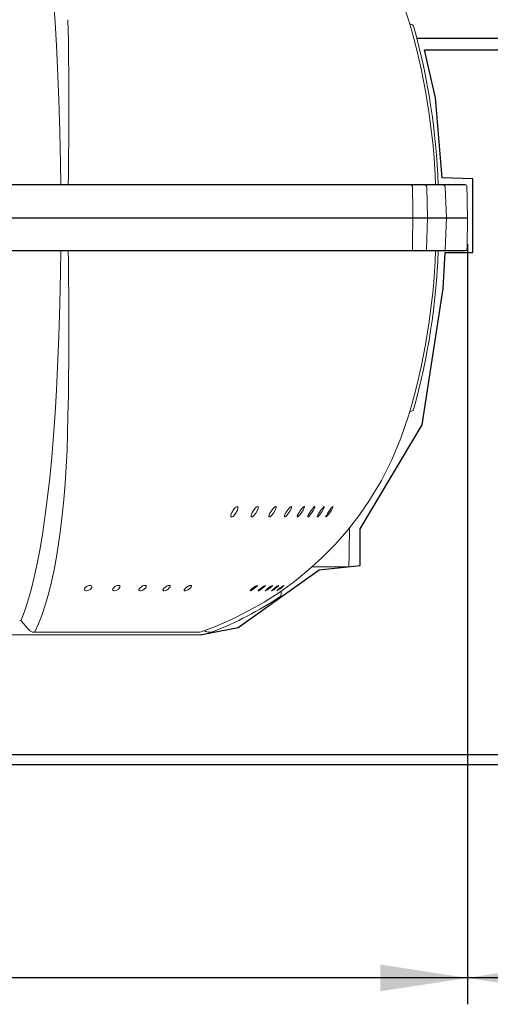
# Model space of a CAD drawing. Units: millimetres. Extents: x 0 to 210, y 0 to 297.
# Drawn here: x 81 to 98, y 156 to 193 of the extents above; entities that cross this region are included whole.
import ezdxf

# ---------------------------------------------------------------- set-up
doc = ezdxf.new("R2010")
doc.units = ezdxf.units.MM
for name, color, linetype in [('UPONOR-KAIVO', 1, 'Continuous'), ('UPONOR-MITTA', 6, 'Continuous'), ('UPORAK-PERUSMAA', 2, 'Continuous')]:
    doc.layers.add(name, color=color, linetype=linetype)
doc.styles.add('SLDTEXTSTYLE1', font='TXT', dxfattribs={"width": 0.75})
doc.dimstyles.new('SLDDIMSTYLE0', dxfattribs={"dimtxt": 3.5, "dimasz": 3.302, "dimexe": 0, "dimexo": 0.0625, "dimgap": 0.875, "dimtad": 1, "dimdec": 0, "dimlfac": 20, "dimrnd": 1e-09, "dimzin": 12, "dimdsep": 46, "dimtxsty": 'SLDTEXTSTYLE1', "dimsah": 1, "dimcen": 0.09, "dimadec": 0, "dimazin": 3, "dimtfac": 1, "dimtdec": 0, "dimtofl": 0, "dimtmove": 0, "dimatfit": 3, "dimfxl": 0, "dimfrac": 2, "dimtolj": 1, "dimtzin": 12, "dimarcsym": 0})

# ---------------------------------------------------------------- blocks, each defined once
blk = doc.blocks.new('UPONOR SAUNAKAIVO')
at = {"layer": 'UPONOR-KAIVO', "lineweight": 18}
for p, q in [((83.87, -553.02), (85.04, -569.94)), ((352.63, -567.78), (348.39, -554.86)), ((85.04, -569.94), (86.04, -587.21)), ((353.52, -571.04), (353.89, -571.12)), ((353.89, -571.12), (355.09, -571.43)), ((355.09, -571.43), (355.89, -571.8)), ((355.89, -571.8), (356.13, -572.06)), ((356.46, -573.02), (356.13, -572.06)), ((356.63, -573.51), (356.46, -573.02)), ((356.61, -573.44), (356.63, -573.51)), ((86.04, -587.21), (86.9, -604.7)), ((86.9, -604.7), (87.87, -628.42)), ((87.87, -628.42), (88.64, -652.43)), ((88.64, -652.43), (89.2, -676.63)), ((89.2, -676.63), (89.44, -692.88)), ((378.49, -692.88), (378.53, -692.88)), ((355.87, -711.89), (355.76, -694.85)), ((366.43, -694.81), (367.06, -717.88)), ((381.45, -717.88), (380.53, -694.8)), ((396.93, -693.87), (396.95, -694.85)), ((397.06, -701.1), (396.95, -694.85)), ((397.07, -701.37), (397.06, -701.1)), ((397.18, -707.89), (397.07, -701.37)), ((397.32, -715.88), (397.18, -707.89)), ((355.91, -717.88), (355.87, -711.89)), ((397.36, -717.88), (397.32, -715.88)), ((355.79, -736.89), (355.91, -717.88)), ((367.06, -717.88), (366.4, -741.92)), ((380.49, -741.92), (381.45, -717.88)), ((381.45, -717.88), (381.34, -717.88)), ((397.24, -724.89), (397.27, -723.13)), ((397.27, -723.13), (397.36, -717.88)), ((397.11, -731.91), (397.24, -724.89)), ((355.75, -741.9), (355.79, -736.89)), ((396.97, -739.9), (397.11, -731.91)), ((89.44, -742.88), (89.2, -759.13)), ((379.49, -742.88), (379.42, -742.88)), ((396.93, -741.9), (396.97, -739.9)), ((89.2, -759.13), (88.64, -783.33)), ((88.64, -783.33), (87.87, -807.34)), ((87.87, -807.34), (86.9, -831.06)), ((86.9, -831.06), (86.04, -848.55)), ((86.04, -848.55), (85.04, -865.82)), ((356.11, -863.78), (356.57, -862.44)), ((356.57, -862.44), (356.61, -862.32)), ((85.04, -865.82), (83.87, -882.74)), ((94.78, -867.99), (94.51, -881.14)), ((346.92, -884.9), (352.63, -867.99)), ((83.87, -882.74), (82.54, -899.17)), ((94.51, -881.14), (94.07, -894.04)), ((340.01, -901.34), (346.92, -884.9)), ((94.07, -894.04), (93.45, -906.64)), ((82.54, -899.17), (81.01, -914.97)), ((332.12, -916.9), (340.01, -901.34)), ((93.45, -906.64), (92.63, -919.25)), ((81.01, -914.97), (79.41, -929.28)), ((323.17, -931.84), (332.12, -916.9)), ((92.63, -919.25), (91.63, -931.48)), ((79.41, -929.28), (77.64, -943.01)), ((91.63, -931.48), (90.46, -943.26)), ((315.03, -943.64), (323.17, -931.84)), ((220.11, -939.03), (218.81, -941.21)), ((221.22, -937.72), (220.11, -939.03)), ((221.97, -937.08), (221.22, -937.72)), ((221.77, -942.03), (223, -939.82)), ((222.49, -936.79), (221.97, -937.08)), ((222.87, -936.7), (222.49, -936.79)), ((223.2, -936.78), (222.87, -936.7)), ((223, -939.82), (223.51, -938.18)), ((223.42, -937), (223.2, -936.78)), ((223.53, -937.34), (223.42, -937)), ((223.51, -938.18), (223.53, -937.34)), ((235.75, -938.9), (234.38, -941.03)), ((236.87, -937.61), (235.75, -938.9)), ((237.3, -937.23), (236.87, -937.61)), ((237.05, -941.75), (238.32, -939.49)), ((237.85, -936.86), (237.3, -937.23)), ((238.21, -936.72), (237.85, -936.86)), ((238.54, -936.73), (238.21, -936.72)), ((238.32, -939.49), (238.8, -938.06)), ((238.75, -936.91), (238.54, -936.73)), ((238.86, -937.32), (238.75, -936.91)), ((238.8, -938.06), (238.86, -937.32)), ((248.85, -939.84), (247.75, -941.71)), ((250.14, -938.16), (248.85, -939.84)), ((251.1, -937.2), (250.14, -938.16)), ((250.37, -941.75), (251.72, -939.49)), ((251.58, -936.86), (251.1, -937.2)), ((251.9, -936.72), (251.58, -936.86)), ((251.72, -939.49), (252.28, -938.06)), ((252.19, -936.73), (251.9, -936.72)), ((252.36, -936.91), (252.19, -936.73)), ((252.28, -938.06), (252.41, -937.32)), ((252.41, -937.32), (252.36, -936.91)), ((261.33, -939.06), (259.86, -941.25)), ((262.43, -937.73), (261.33, -939.06)), ((261.63, -942.01), (263.06, -939.8)), ((263.1, -937.09), (262.43, -937.73)), ((263.06, -939.8), (263.84, -938.17)), ((263.53, -936.8), (263.1, -937.09)), ((263.82, -936.7), (263.53, -936.8)), ((264.01, -936.78), (263.82, -936.7)), ((263.84, -938.17), (264.05, -937.45)), ((264.07, -936.89), (264.01, -936.78)), ((264.05, -937.45), (264.07, -936.89)), ((270.66, -939.93), (269.44, -941.82)), ((271.96, -938.2), (270.66, -939.93)), ((271.37, -941.68), (272.82, -939.41)), ((272.77, -937.31), (271.96, -938.2)), ((273.25, -936.89), (272.77, -937.31)), ((272.82, -939.41), (273.51, -938.03)), ((273.55, -936.72), (273.25, -936.89)), ((273.51, -938.03), (273.77, -937.29)), ((273.74, -936.73), (273.55, -936.72)), ((273.82, -936.9), (273.74, -936.73)), ((273.77, -937.29), (273.82, -936.9)), ((277.53, -941.79), (279.03, -939.54)), ((279.03, -939.54), (280.16, -938.07)), ((280.68, -939.39), (279.21, -941.65)), ((280.16, -938.07), (280.81, -937.33)), ((281.46, -937.9), (280.68, -939.39)), ((280.81, -937.33), (281.26, -936.91)), ((281.26, -936.91), (281.53, -936.73)), ((281.73, -937.17), (281.46, -937.9)), ((281.53, -936.73), (281.68, -936.71)), ((281.68, -936.71), (281.77, -936.83)), ((281.77, -936.83), (281.73, -937.17)), ((285.08, -941.3), (286.36, -939.43)), ((286.36, -939.43), (287.42, -938.04)), ((288.33, -938.42), (287.21, -940.32)), ((287.42, -938.04), (288.07, -937.3)), ((288.07, -937.3), (288.49, -936.9)), ((288.8, -937.42), (288.33, -938.42)), ((288.49, -936.9), (288.74, -936.73)), ((288.74, -936.73), (288.9, -936.72)), ((288.94, -936.94), (288.8, -937.42)), ((288.9, -936.72), (288.91, -936.74)), ((288.91, -936.74), (288.94, -936.94)), ((291.32, -941.81), (292.84, -939.56)), ((294.24, -939.36), (292.74, -941.62)), ((292.84, -939.56), (293.96, -938.08)), ((293.96, -938.08), (294.59, -937.34)), ((295.06, -937.89), (294.24, -939.36)), ((294.59, -937.34), (295.01, -936.91)), ((295.01, -936.91), (295.26, -936.73)), ((295.37, -937.15), (295.06, -937.89)), ((295.26, -936.73), (295.41, -936.72)), ((295.44, -936.78), (295.37, -937.15)), ((295.41, -936.72), (295.44, -936.78)), ((77.64, -943.01), (75.74, -956.06)), ((90.46, -943.26), (89.16, -954.25)), ((218.18, -942.95), (218.1, -943.76)), ((218.1, -943.76), (218.23, -944.27)), ((218.81, -941.21), (218.18, -942.95)), ((218.23, -944.27), (218.47, -944.5)), ((218.47, -944.5), (218.84, -944.55)), ((218.84, -944.55), (219.25, -944.44)), ((219.25, -944.44), (219.81, -944.11)), ((219.81, -944.11), (220.62, -943.42)), ((220.62, -943.42), (221.77, -942.03)), ((233.51, -943.16), (233.41, -943.82)), ((233.41, -943.82), (233.52, -944.35)), ((234.38, -941.03), (233.51, -943.16)), ((233.52, -944.35), (233.73, -944.53)), ((233.73, -944.53), (234.06, -944.54)), ((234.06, -944.54), (234.44, -944.41)), ((234.44, -944.41), (235, -944.04)), ((235, -944.04), (235.84, -943.27)), ((235.84, -943.27), (237.05, -941.75)), ((247.13, -943.14), (246.96, -943.91)), ((246.96, -943.91), (247.01, -944.34)), ((247.01, -944.34), (247.17, -944.52)), ((247.75, -941.71), (247.13, -943.14)), ((247.17, -944.52), (247.47, -944.54)), ((247.47, -944.54), (247.81, -944.41)), ((247.81, -944.41), (248.34, -944.04)), ((248.34, -944.04), (249.16, -943.27)), ((249.16, -943.27), (250.37, -941.75)), ((258.7, -943.77), (258.64, -944.28)), ((258.64, -944.28), (258.74, -944.5)), ((258.98, -942.97), (258.7, -943.77)), ((258.74, -944.5), (258.97, -944.55)), ((258.97, -944.55), (259.27, -944.44)), ((259.86, -941.25), (258.98, -942.97)), ((259.27, -944.44), (259.74, -944.11)), ((259.74, -944.11), (260.48, -943.41)), ((260.48, -943.41), (261.63, -942.01)), ((268.43, -943.95), (268.37, -944.35)), ((268.37, -944.35), (268.44, -944.53)), ((268.72, -943.19), (268.43, -943.95)), ((268.44, -944.53), (268.64, -944.54)), ((268.64, -944.54), (268.92, -944.4)), ((269.44, -941.82), (268.72, -943.19)), ((268.92, -944.4), (269.38, -944.02)), ((269.38, -944.02), (270.15, -943.22)), ((270.15, -943.22), (271.37, -941.68)), ((276.32, -944.41), (276.38, -944.05)), ((276.38, -944.54), (276.32, -944.41)), ((276.38, -944.05), (276.7, -943.29)), ((276.58, -944.52), (276.38, -944.54)), ((276.88, -944.33), (276.58, -944.52)), ((276.7, -943.29), (277.53, -941.79)), ((277.35, -943.9), (276.88, -944.33)), ((278.06, -943.12), (277.35, -943.9)), ((279.21, -941.65), (278.06, -943.12)), ((283.49, -944.35), (283.62, -943.91)), ((283.51, -944.52), (283.49, -944.35)), ((283.65, -944.55), (283.51, -944.52)), ((283.62, -943.91), (284.06, -943.01)), ((283.89, -944.42), (283.65, -944.55)), ((284.27, -944.09), (283.89, -944.42)), ((284.06, -943.01), (285.08, -941.3)), ((284.92, -943.4), (284.27, -944.09)), ((285.8, -942.33), (284.92, -943.4)), ((287.21, -940.32), (285.8, -942.33)), ((289.99, -944.41), (290.09, -944.05)), ((290.02, -944.54), (289.99, -944.41)), ((290.19, -944.52), (290.02, -944.54)), ((290.09, -944.05), (290.45, -943.3)), ((290.46, -944.33), (290.19, -944.52)), ((290.45, -943.3), (291.32, -941.81)), ((290.92, -943.89), (290.46, -944.33)), ((291.6, -943.11), (290.92, -943.89)), ((292.74, -941.62), (291.6, -943.11)), ((306.22, -954.93), (315.03, -943.64)), ((89.16, -954.25), (87.7, -964.77)), ((308.04, -952.62), (307.98, -956.29)), ((75.74, -956.06), (73.7, -968.36)), ((296.81, -965.65), (306.22, -954.93)), ((307.91, -960.03), (307.85, -963.53)), ((307.98, -956.29), (307.91, -960.03)), ((73.7, -968.36), (71.53, -979.82)), ((87.7, -964.77), (86.09, -974.77)), ((287.16, -975.47), (296.81, -965.65)), ((307.74, -969.79), (307.7, -972.5)), ((307.8, -966.79), (307.74, -969.79)), ((307.85, -963.53), (307.8, -966.79)), ((86.09, -974.77), (84.3, -984.48)), ((277, -984.7), (287.16, -975.47)), ((307.62, -977), (307.59, -978.76)), ((307.66, -974.9), (307.62, -977)), ((307.7, -972.5), (307.66, -974.9)), ((71.53, -979.82), (69.29, -990.21)), ((84.3, -984.48), (82.36, -993.6)), ((266.42, -993.31), (277, -984.7)), ((279.55, -982.38), (307.52, -982.38)), ((307.53, -982.34), (307.52, -982.38)), ((307.54, -981.26), (307.53, -981.98)), ((307.53, -981.98), (307.53, -982.34)), ((307.56, -980.18), (307.54, -981.26)), ((307.59, -978.76), (307.56, -980.18)), ((69.29, -990.21), (66.94, -999.75)), ((82.36, -993.6), (80.29, -1002.07)), ((107.24, -999.47), (107.38, -998.8)), ((107.38, -999.96), (107.24, -999.47)), ((107.38, -998.8), (107.93, -997.99)), ((107.93, -997.99), (108.89, -997.17)), ((108.89, -997.17), (109.78, -996.7)), ((109.78, -996.7), (110.6, -996.44)), ((110.6, -996.44), (111.4, -996.35)), ((111.49, -999.52), (110.6, -1000.06)), ((111.4, -996.35), (111.62, -996.36)), ((112.36, -998.68), (111.49, -999.52)), ((111.62, -996.36), (112.23, -996.51)), ((112.23, -996.51), (112.63, -996.82)), ((112.78, -997.89), (112.36, -998.68)), ((112.63, -996.82), (112.83, -997.26)), ((112.83, -997.26), (112.78, -997.89)), ((128.63, -999.55), (128.82, -998.91)), ((128.72, -1000.02), (128.63, -999.55)), ((128.82, -998.91), (129.4, -998.12)), ((129.4, -998.12), (130.39, -997.28)), ((130.39, -997.28), (131.31, -996.77)), ((131.31, -996.77), (132.14, -996.47)), ((132.8, -999.39), (131.86, -999.97)), ((132.14, -996.47), (132.95, -996.35)), ((133.68, -998.54), (132.8, -999.39)), ((132.95, -996.35), (133.16, -996.35)), ((133.16, -996.35), (133.72, -996.48)), ((134.14, -997.78), (133.68, -998.54)), ((133.72, -996.48), (134.08, -996.76)), ((134.08, -996.76), (134.23, -997.18)), ((134.23, -997.18), (134.14, -997.78)), ((148.52, -999.63), (148.77, -999.01)), ((148.55, -1000.07), (148.52, -999.63)), ((148.77, -999.01), (149.38, -998.23)), ((149.38, -998.23), (150.39, -997.39)), ((150.39, -997.39), (151.35, -996.83)), ((151.35, -996.83), (152.18, -996.5)), ((152.58, -999.26), (151.61, -999.89)), ((152.18, -996.5), (152.99, -996.35)), ((153.48, -998.41), (152.58, -999.26)), ((152.99, -996.35), (153.19, -996.35)), ((153.19, -996.35), (153.7, -996.45)), ((153.97, -997.67), (153.48, -998.41)), ((153.7, -996.45), (154.01, -996.71)), ((154.12, -997.1), (153.97, -997.67)), ((154.01, -996.71), (154.12, -997.1)), ((166.66, -1000.07), (166.71, -999.63)), ((166.71, -999.63), (167.05, -999.01)), ((167.05, -999.01), (167.75, -998.23)), ((167.75, -998.23), (168.82, -997.39)), ((168.82, -997.39), (169.79, -996.83)), ((170.62, -999.13), (169.43, -999.9)), ((169.79, -996.83), (170.61, -996.5)), ((170.61, -996.5), (171.36, -996.35)), ((171.54, -998.29), (170.62, -999.13)), ((171.36, -996.35), (171.47, -996.35)), ((171.47, -996.35), (171.94, -996.43)), ((172.06, -997.57), (171.54, -998.29)), ((171.94, -996.43), (172.2, -996.66)), ((172.25, -997.03), (172.06, -997.57)), ((172.2, -996.66), (172.25, -997.03)), ((182.9, -999.8), (183.22, -999.25)), ((183.22, -999.25), (183.88, -998.52)), ((183.88, -998.52), (184.89, -997.68)), ((184.89, -997.68), (186.11, -996.92)), ((186.71, -998.99), (185.51, -999.79)), ((186.11, -996.92), (186.93, -996.55)), ((187.64, -998.16), (186.71, -998.99)), ((186.93, -996.55), (187.67, -996.36)), ((188.19, -997.47), (187.64, -998.16)), ((187.67, -996.36), (187.8, -996.35)), ((187.8, -996.35), (188.21, -996.4)), ((188.43, -996.96), (188.19, -997.47)), ((188.21, -996.4), (188.42, -996.61)), ((188.42, -996.61), (188.43, -996.96)), ((234.07, -999), (233.17, -999.8)), ((235.13, -998.17), (234.07, -999)), ((234.28, -999.8), (235.12, -999.25)), ((235.12, -999.25), (236.12, -998.52)), ((236.1, -997.48), (235.13, -998.17)), ((236.89, -996.96), (236.1, -997.48)), ((236.12, -998.52), (237.16, -997.68)), ((237.51, -996.6), (236.89, -996.96)), ((237.16, -997.68), (237.95, -996.92)), ((238, -996.38), (237.51, -996.6)), ((237.95, -996.92), (238.23, -996.55)), ((238.25, -996.36), (238, -996.38)), ((238.24, -996.45), (238.25, -996.36)), ((240.23, -999.05), (239.33, -999.83)), ((241.3, -998.21), (240.23, -999.05)), ((240.54, -999.68), (241.43, -999.08)), ((242.28, -997.51), (241.3, -998.21)), ((241.43, -999.08), (242.46, -998.32)), ((243.07, -996.99), (242.28, -997.51)), ((242.46, -998.32), (243.48, -997.47)), ((243.69, -996.62), (243.07, -996.99)), ((243.48, -997.47), (244.09, -996.89)), ((244.16, -996.39), (243.69, -996.62)), ((244.09, -996.89), (244.38, -996.53)), ((244.4, -996.35), (244.16, -996.39)), ((244.39, -996.43), (244.4, -996.35)), ((245.67, -999.09), (244.76, -999.87)), ((246.75, -998.26), (245.67, -999.09)), ((245.93, -999.65), (246.81, -999.05)), ((247.73, -997.54), (246.75, -998.26)), ((246.81, -999.05), (247.85, -998.27)), ((248.52, -997.01), (247.73, -997.54)), ((247.85, -998.27), (248.88, -997.43)), ((249.14, -996.63), (248.52, -997.01)), ((248.88, -997.43), (249.5, -996.86)), ((249.6, -996.4), (249.14, -996.63)), ((250.37, -999.14), (249.45, -999.91)), ((249.5, -996.86), (249.79, -996.52)), ((249.82, -996.35), (249.6, -996.4)), ((249.81, -996.42), (249.82, -996.35)), ((249.89, -1000.07), (250.58, -999.62)), ((251.46, -998.3), (250.37, -999.14)), ((250.58, -999.62), (251.47, -999.01)), ((252.45, -997.58), (251.46, -998.3)), ((251.47, -999.01), (252.52, -998.23)), ((253.24, -997.03), (252.45, -997.58)), ((252.52, -998.23), (253.56, -997.39)), ((253.85, -996.65), (253.24, -997.03)), ((254.34, -999.19), (253.42, -999.94)), ((253.56, -997.39), (254.17, -996.83)), ((253.82, -1000.04), (254.5, -999.59)), ((254.31, -996.4), (253.85, -996.65)), ((254.17, -996.83), (254.47, -996.5)), ((254.52, -996.35), (254.31, -996.4)), ((255.43, -998.35), (254.34, -999.19)), ((254.5, -996.4), (254.52, -996.35)), ((254.5, -999.59), (255.4, -998.97)), ((255.13, -1001.49), (266.42, -993.31)), ((255.4, -998.97), (256.45, -998.18)), ((256.44, -997.61), (255.43, -998.35)), ((257.23, -997.06), (256.44, -997.61)), ((256.45, -998.18), (257.5, -997.34)), ((257.83, -996.67), (257.23, -997.06)), ((257.5, -997.34), (258.11, -996.8)), ((258.28, -996.41), (257.83, -996.67)), ((258.11, -996.8), (258.42, -996.49)), ((258.47, -996.35), (258.28, -996.41)), ((258.46, -996.39), (258.47, -996.35)), ((66.94, -999.75), (64.48, -1008.39)), ((80.29, -1002.07), (77.86, -1010.69)), ((107.72, -1000.29), (107.38, -999.96)), ((108.21, -1000.48), (107.72, -1000.29)), ((108.88, -1000.52), (108.21, -1000.48)), ((109.75, -1000.37), (108.88, -1000.52)), ((110.6, -1000.06), (109.75, -1000.37)), ((129.01, -1000.32), (128.72, -1000.02)), ((129.46, -1000.49), (129.01, -1000.32)), ((130.12, -1000.51), (129.46, -1000.49)), ((130.99, -1000.33), (130.12, -1000.51)), ((131.86, -999.97), (130.99, -1000.33)), ((148.79, -1000.35), (148.55, -1000.07)), ((149.21, -1000.5), (148.79, -1000.35)), ((149.84, -1000.5), (149.21, -1000.5)), ((150.72, -1000.28), (149.84, -1000.5)), ((151.61, -999.89), (150.72, -1000.28)), ((166.81, -1000.35), (166.66, -1000.07)), ((167.16, -1000.5), (166.81, -1000.35)), ((167.73, -1000.5), (167.16, -1000.5)), ((168.56, -1000.28), (167.73, -1000.5)), ((169.43, -999.9), (168.56, -1000.28)), ((182.85, -1000.19), (182.9, -999.8)), ((182.99, -1000.42), (182.85, -1000.19)), ((183.34, -1000.52), (182.99, -1000.42)), ((183.92, -1000.46), (183.34, -1000.52)), ((184.63, -1000.22), (183.92, -1000.46)), ((185.51, -999.79), (184.63, -1000.22)), ((232.78, -1000.23), (232.67, -1000.46)), ((232.67, -1000.46), (232.8, -1000.52)), ((233.17, -999.8), (232.78, -1000.23)), ((232.8, -1000.52), (233.13, -1000.42)), ((233.13, -1000.42), (233.62, -1000.18)), ((233.62, -1000.18), (234.28, -999.8)), ((238.94, -1000.25), (238.82, -1000.49)), ((238.82, -1000.49), (238.99, -1000.51)), ((239.33, -999.83), (238.94, -1000.25)), ((238.99, -1000.51), (239.34, -1000.38)), ((239.34, -1000.38), (239.85, -1000.1)), ((239.85, -1000.1), (240.54, -999.68)), ((243.49, -1008.98), (255.13, -1001.49)), ((244.36, -1000.27), (244.24, -1000.5)), ((244.24, -1000.5), (244.39, -1000.51)), ((244.76, -999.87), (244.36, -1000.27)), ((244.39, -1000.51), (244.73, -1000.36)), ((244.73, -1000.36), (245.24, -1000.08)), ((245.24, -1000.08), (245.93, -999.65)), ((249.06, -1000.29), (248.92, -1000.5)), ((248.92, -1000.5), (249.07, -1000.5)), ((249.45, -999.91), (249.06, -1000.29)), ((249.07, -1000.5), (249.39, -1000.35)), ((249.39, -1000.35), (249.89, -1000.07)), ((253.02, -1000.31), (252.88, -1000.51)), ((252.88, -1000.51), (253.01, -1000.5)), ((253.01, -1000.5), (253.32, -1000.34)), ((253.42, -999.94), (253.02, -1000.31)), ((253.32, -1000.34), (253.82, -1000.04)), ((256.25, -1003.15), (256.24, -1003.26)), ((256.27, -1002.87), (256.25, -1003.15)), ((256.31, -1002.44), (256.27, -1002.87)), ((256.36, -1001.93), (256.31, -1002.44)), ((256.48, -1000.51), (256.36, -1001.93)), ((256.48, -1000.51), (256.36, -1001.93)), ((64.48, -1008.39), (61.94, -1016.06)), ((77.86, -1010.69), (75.3, -1018.45)), ((231.56, -1015.77), (243.49, -1008.98)), ((61.94, -1016.06), (59.32, -1022.69)), ((75.3, -1018.45), (72.58, -1025.45)), ((207.76, -1026.93), (219.74, -1021.68)), ((219.74, -1021.68), (231.56, -1015.77)), ((59.48, -1023.33), (59.55, -1023.41)), ((59.5, -1023.35), (59.6, -1023.45)), ((59.55, -1023.41), (59.57, -1023.42)), ((59.58, -1023.44), (65.13, -1029.93)), ((72.58, -1025.45), (69.76, -1031.52)), ((195.67, -1031.52), (207.76, -1026.93)), ((69.12, -1031.9), (68.97, -1031.87)), ((68.97, -1031.91), (162.25, -1031.91)), ((69.76, -1031.52), (69.12, -1031.9)), ((162.25, -1031.91), (193.5, -1031.91)), ((193.64, -1031.88), (194.63, -1031.81)), ((194.63, -1031.81), (195.67, -1031.52))]:
    blk.add_line(p, q, dxfattribs=at)
at = {"layer": 'UPONOR-KAIVO'}
for p, q in [((395.93, -692.88), (-395.91, -692.88)), ((-397.34, -717.88), (397.36, -717.88)), ((395.93, -742.88), (-395.91, -742.88))]:
    blk.add_line(p, q, dxfattribs=at)
at = {"layer": 'UPONOR-KAIVO', "lineweight": 18}
for centre, radius, start, end in [((-3109.36, -635.38), 3204.86, 358.97193, 1.20865), ((-128.65, -711.04), 502.15, 2.07257, 16.57697), ((353.1, -576.2), 5.23, 54.88518, 82.93317), ((-138.79, -711.86), 514.38, 2.11462, 15.61058), ((353.8, -694.82), 1.95, 359.21074, 88.1929), ((364.46, -694.84), 1.97, 0.73499, 88.79883), ((378.53, -694.88), 2, 2.58672, 90), ((395.93, -693.88), 1, 0.98518, 89.99618), ((-3107.89, -800.37), 3203.38, 358.79059, 1.02835), ((-128.59, -724.74), 502.09, 343.42327, 357.92938), ((354.77, -741.91), 0.977, 271.80829, 0.78686), ((-138.79, -723.91), 514.38, 344.38941, 357.88568), ((365.42, -741.9), 0.983, 271.20257, 359.26278), ((379.49, -741.88), 1, 270, 356.44141), ((395.93, -741.88), 1, 270.00382, 359.01482), ((353.1, -859.57), 5.23, 277.06683, 305.11482), ((115.01, -797.96), 250, 290.89436, 304.15817), ((254.24, -1003.19), 2, 304.71389, 350.29754), ((254.24, -1003.19), 2, 350.29754, 357.80635), ((58.32, -1024.82), 1.89, 51.367, 92.32431), ((60.49, -1022.71), 1.16, 179.16457, 219.05743), ((69, -1027.21), 4.71, 214.88001, 269.57762), ((193.9, -1027.81), 4.08, 266.34865, 294.13659), ((201.81, -1026.03), 5.9, 231.11649, 273.81355), ((202.03, -1025.91), 6, 271.70869, 290.89436)]:
    blk.add_arc(centre, radius, start, end, dxfattribs=at)
blk = doc.blocks.new('_D_4')
at = {"layer": 'UPONOR-MITTA'}
for p, q in [((57.781, 184.58), (57.781, 155.785)), ((97.516, 184.58), (97.516, 155.785)), ((97.516, 156.785), (57.781, 156.785))]:
    blk.add_line(p, q, dxfattribs=at)
for points in [[(57.781, 156.785), (61.083, 156.277), (61.083, 157.293)], [(97.516, 156.785), (94.214, 157.293), (94.214, 156.277)]]:
    blk.add_solid(points, dxfattribs=at)
at = {"layer": 'UPONOR-MITTA', "insert": (72.256, 161.297), "char_height": 3.5, "attachment_point": 1, "style": 'SLDTEXTSTYLE1'}
blk.add_mtext('795', dxfattribs=at)
blk = doc.blocks.new('_D_5')
at = {"layer": 'UPONOR-MITTA'}
for p, q in [((97.516, 184.58), (97.516, 155.785)), ((107.516, 184.58), (107.516, 155.785)), ((107.516, 156.785), (97.516, 156.785))]:
    blk.add_line(p, q, dxfattribs=at)
for points in [[(97.516, 156.785), (100.818, 156.277), (100.818, 157.293)], [(107.516, 156.785), (104.214, 157.293), (104.214, 156.277)]]:
    blk.add_solid(points, dxfattribs=at)
at = {"layer": 'UPONOR-MITTA', "insert": (98.637, 161.297), "char_height": 3.5, "attachment_point": 1, "style": 'SLDTEXTSTYLE1'}
blk.add_mtext('200', dxfattribs=at)

msp = doc.modelspace()

# ---------------------------------------------------------------- linework, layer by layer
at = {"layer": 'UPORAK-PERUSMAA'}
for p, q in [((108.884, 192.375), (95.594, 192.375)), ((96.309, 190.131), (95.885, 191.938)), ((95.885, 191.938), (108.699, 191.938)), ((96.555, 187.097), (96.309, 190.131)), ((97.715, 187.052), (96.555, 187.097)), ((97.715, 184.263), (97.715, 187.052)), ((96.593, 182.908), (96.666, 184.263)), ((96.666, 184.263), (97.715, 184.263)), ((95.797, 177.736), (96.593, 182.908)), ((93.448, 173.797), (95.797, 177.736)), ((93.448, 172.405), (93.448, 173.797)), ((91.896, 172.246), (93.448, 172.405)), ((88.831, 170.058), (91.896, 172.246)), ((67.627, 169.817), (87.398, 169.779)), ((87.398, 169.779), (88.831, 170.058)), ((51.763, 164.875), (103.345, 164.875)), ((103.27, 165.239), (52.078, 165.239))]:
    msp.add_line(p, q, dxfattribs=at)

# ---------------------------------------------------------------- block references
at = {"color": 7, "linetype": 'Continuous', "xscale": 0.05, "yscale": 0.05, "zscale": 0.05}
msp.add_blockref('UPONOR SAUNAKAIVO', (77.648, 221.474), dxfattribs=at)

# ---------------------------------------------------------------- dimensions: what is measured, and where the dimension line sits
at = {"layer": 'UPONOR-MITTA'}
for base, p1, p2, picture, middle in [((57.781, 156.785), (97.516, 185.58), (57.781, 185.58), '_D_4', (76.135, 156.785)), ((97.516, 156.785), (107.516, 185.58), (97.516, 185.58), '_D_5', (102.516, 156.785))]:
    dim = msp.add_linear_dim(base=base, p1=p1, p2=p2, dimstyle='SLDDIMSTYLE0', dxfattribs=at)
    dim.commit()
    dim.dimension.update_dxf_attribs({"geometry": picture, "text_midpoint": middle, "dimtype": 160})

doc.saveas('drawing.dxf')
